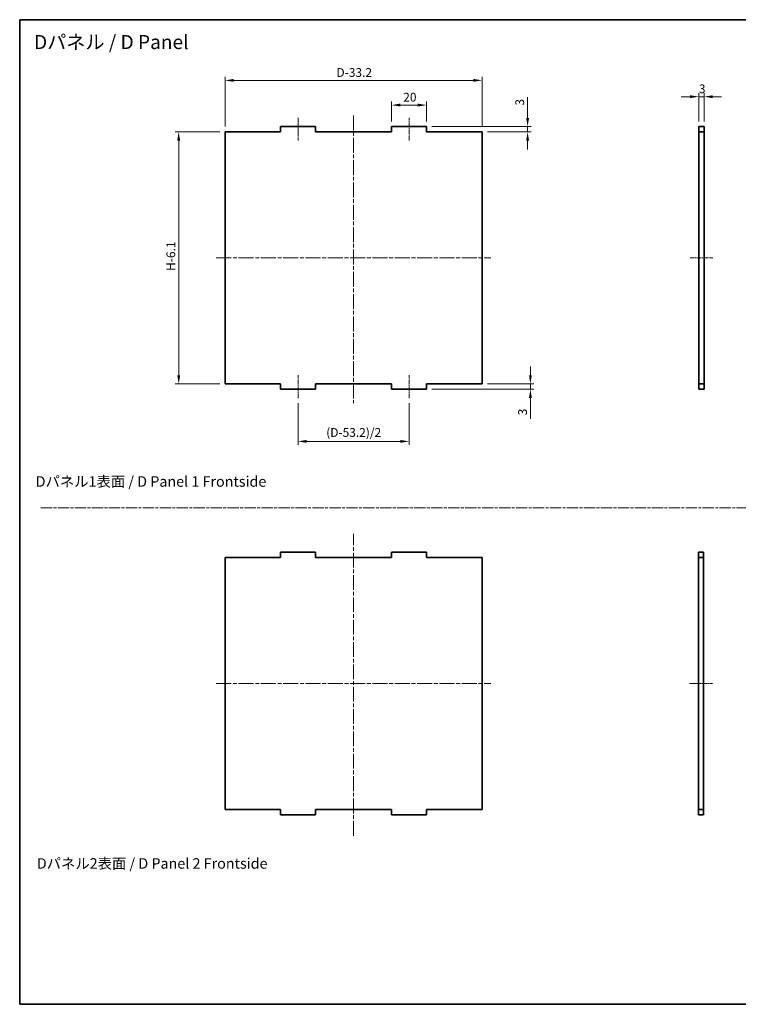
# Model space of a CAD drawing. Units: millimetres. Extents: x 22 to 4633, y 12 to 855.
# Drawn here: x 3581 to 3991, y 12 to 574 of the extents above; entities that cross this region are included whole.
import ezdxf

# ---------------------------------------------------------------- set-up
doc = ezdxf.new("R2010")
doc.units = ezdxf.units.MM
doc.header["$LTSCALE"] = 1.5
doc.linetypes.add('CHAIN', pattern=[0.3543, 0.2362, -0.0295, 0.0591, -0.0295])
doc.layers.get('Defpoints').update_dxf_attribs({"lineweight": 25})
for name, color, linetype, lineweight in [('Border (ISO)', 7, 'Continuous', 35), ('Dimension (ISO)', 7, 'Continuous', 18), ('Dimension (ISO) @ 1', 7, 'Continuous', 18), ('Sketch Geometry (ISO)', 7, 'Continuous', 18), ('Symbol (ISO)', 7, 'Continuous', 18), ('Visible (ISO)', 7, 'Continuous', 35)]:
    doc.layers.add(name, color=color, linetype=linetype, lineweight=lineweight)
doc.layers.add('Centerline (ISO)', color=7, linetype='Continuous', lineweight=18, true_color=0x80ffff)
doc.styles.add('Note Text (TK)', font='txt')
doc.dimstyles.new('Default - Method 1b (TK)', dxfattribs={"dimscale": 1.5, "dimtxt": 2.5, "dimasz": 2.5, "dimexe": 1, "dimexo": 1.5, "dimgap": 1, "dimtad": 1, "dimtoh": 1, "dimrnd": 1e-08, "dimdsep": 46, "dimtxsty": 'Note Text (TK)', "dimcen": 0.09, "dimdle": 5, "dimclrd": 100, "dimclre": 100, "dimclrt": 7, "dimadec": 1, "dimazin": 1, "dimtfac": 1, "dimtmove": 0, "dimatfit": 3, "dimfxl": 0, "dimtolj": 1, "dimlwd": -1, "dimlwe": -1, "dimarcsym": 0})

# ---------------------------------------------------------------- blocks, each defined once
blk = doc.blocks.new('図面枠 tk図枠')
at = {"layer": 'Border (ISO)'}
for p, q in [((14.5, 289), (405.5, 289)), ((14.5, 289), (14.5, 8)), ((405.5, 289), (405.5, 8)), ((14.5, 8), (405.5, 8))]:
    blk.add_line(p, q, dxfattribs=at)
blk = doc.blocks.new('*D103')
at = {"layer": 'Defpoints', "color": 0, "transparency": 16777216}
for p in [(3844.83, 539.37), (3698.03, 509.97), (3844.83, 509.97)]:
    blk.add_point(p, dxfattribs=at)
at = {"layer": 'Dimension (ISO)', "color": 100, "transparency": 16777216}
for p, q in [((3698.03, 512.97), (3698.03, 541.37)), ((3844.83, 512.97), (3844.83, 541.37)), ((3703.03, 539.37), (3839.83, 539.37))]:
    blk.add_line(p, q, dxfattribs=at)
for points in [[(3703.03, 540.2), (3703.03, 538.53), (3698.03, 539.37)], [(3839.83, 540.2), (3839.83, 538.53), (3844.83, 539.37)]]:
    blk.add_solid(points, dxfattribs=at)
at = {"layer": 'Dimension (ISO)', "color": 7, "transparency": 16777216, "insert": (3760.14, 543.87), "char_height": 5, "attachment_point": 4, "style": 'Note Text (TK)'}
blk.add_mtext('\\A1; \\fＭＳ Ｐゴシック|b0|i0;D-33.2', dxfattribs=at)
blk = doc.blocks.new('*D104')
at = {"layer": 'Defpoints', "color": 0, "transparency": 16777216}
for p in [(3698.03, 509.97), (3671.57, 366.07), (3698.03, 366.07)]:
    blk.add_point(p, dxfattribs=at)
at = {"layer": 'Dimension (ISO)', "color": 100, "transparency": 16777216}
for p, q in [((3695.03, 509.97), (3669.57, 509.97)), ((3671.57, 504.97), (3671.57, 371.07)), ((3695.03, 366.07), (3669.57, 366.07))]:
    blk.add_line(p, q, dxfattribs=at)
for points in [[(3670.73, 504.97), (3672.4, 504.97), (3671.57, 509.97)], [(3670.73, 371.07), (3672.4, 371.07), (3671.57, 366.07)]]:
    blk.add_solid(points, dxfattribs=at)
at = {"layer": 'Dimension (ISO)', "color": 7, "transparency": 16777216, "insert": (3667.07, 429.07), "char_height": 5, "attachment_point": 4, "rotation": 90, "style": 'Note Text (TK)'}
blk.add_mtext('\\A1; \\fＭＳ Ｐゴシック|b0|i0;H-6.1', dxfattribs=at)
blk = doc.blocks.new('*D105')
at = {"layer": 'Defpoints', "color": 0, "transparency": 16777216}
for p in [(3813.13, 525.27), (3793.13, 512.97), (3813.13, 512.97)]:
    blk.add_point(p, dxfattribs=at)
at = {"layer": 'Dimension (ISO)', "color": 100, "transparency": 16777216}
for p, q in [((3793.13, 515.97), (3793.13, 527.27)), ((3798.13, 525.27), (3808.13, 525.27)), ((3813.13, 515.97), (3813.13, 527.27))]:
    blk.add_line(p, q, dxfattribs=at)
for points in [[(3798.13, 526.1), (3798.13, 524.44), (3793.13, 525.27)], [(3808.13, 526.1), (3808.13, 524.44), (3813.13, 525.27)]]:
    blk.add_solid(points, dxfattribs=at)
at = {"layer": 'Dimension (ISO)', "color": 7, "transparency": 16777216, "insert": (3799.81, 529.77), "char_height": 5, "attachment_point": 4, "style": 'Note Text (TK)'}
blk.add_mtext('\\A1;20', dxfattribs=at)
blk = doc.blocks.new('*D106')
at = {"layer": 'Defpoints', "color": 0, "transparency": 16777216}
for p in [(3971.59, 530.05), (3968.59, 512.97), (3971.59, 512.97)]:
    blk.add_point(p, dxfattribs=at)
at = {"layer": 'Dimension (ISO)', "color": 100, "transparency": 16777216}
for p, q in [((3963.59, 530.05), (3958.59, 530.05)), ((3968.59, 515.97), (3968.59, 532.05)), ((3968.59, 530.05), (3971.59, 530.05)), ((3971.59, 515.97), (3971.59, 532.05)), ((3976.59, 530.05), (3981.59, 530.05))]:
    blk.add_line(p, q, dxfattribs=at)
for points in [[(3963.59, 530.88), (3963.59, 529.21), (3968.59, 530.05)], [(3976.59, 530.88), (3976.59, 529.21), (3971.59, 530.05)]]:
    blk.add_solid(points, dxfattribs=at)
at = {"layer": 'Dimension (ISO)', "color": 7, "transparency": 16777216, "insert": (3968.64, 534.55), "char_height": 5, "attachment_point": 4, "style": 'Note Text (TK)'}
blk.add_mtext('\\A1;3', dxfattribs=at)
blk = doc.blocks.new('*D107')
at = {"layer": 'Defpoints', "color": 0, "transparency": 16777216}
for p in [(3813.13, 512.97), (3844.83, 509.97), (3870.83, 509.97)]:
    blk.add_point(p, dxfattribs=at)
at = {"layer": 'Dimension (ISO)', "color": 100, "transparency": 16777216}
for p, q in [((3870.83, 517.97), (3870.83, 529.86)), ((3816.13, 512.97), (3872.83, 512.97)), ((3870.83, 509.97), (3870.83, 512.97)), ((3847.83, 509.97), (3872.83, 509.97)), ((3870.83, 504.97), (3870.83, 499.97))]:
    blk.add_line(p, q, dxfattribs=at)
for points in [[(3870, 517.97), (3871.67, 517.97), (3870.83, 512.97)], [(3870, 504.97), (3871.67, 504.97), (3870.83, 509.97)]]:
    blk.add_solid(points, dxfattribs=at)
at = {"layer": 'Dimension (ISO)', "color": 7, "transparency": 16777216, "insert": (3866.33, 524.97), "char_height": 5, "attachment_point": 4, "rotation": 90, "style": 'Note Text (TK)'}
blk.add_mtext('\\A1;3', dxfattribs=at)
blk = doc.blocks.new('*D108')
at = {"layer": 'Defpoints', "color": 0, "transparency": 16777216}
for p in [(3844.83, 366.07), (3872.43, 366.07), (3813.13, 363.07)]:
    blk.add_point(p, dxfattribs=at)
at = {"layer": 'Dimension (ISO)', "color": 100, "transparency": 16777216}
for p, q in [((3872.43, 371.07), (3872.43, 376.07)), ((3847.83, 366.07), (3874.43, 366.07)), ((3872.43, 366.07), (3872.43, 363.07)), ((3816.13, 363.07), (3874.43, 363.07)), ((3872.43, 358.07), (3872.43, 346.17))]:
    blk.add_line(p, q, dxfattribs=at)
for points in [[(3871.6, 371.07), (3873.26, 371.07), (3872.43, 366.07)], [(3871.6, 358.07), (3873.26, 358.07), (3872.43, 363.07)]]:
    blk.add_solid(points, dxfattribs=at)
at = {"layer": 'Dimension (ISO)', "color": 7, "transparency": 16777216, "insert": (3867.93, 348.17), "char_height": 5, "attachment_point": 4, "rotation": 90, "style": 'Note Text (TK)'}
blk.add_mtext('\\A1;3', dxfattribs=at)
blk = doc.blocks.new('*D109')
at = {"layer": 'Defpoints', "color": 0, "transparency": 16777216}
for p in [(3739.73, 358.07), (3803.13, 358.07), (3803.13, 333.3)]:
    blk.add_point(p, dxfattribs=at)
at = {"layer": 'Dimension (ISO)', "color": 100, "transparency": 16777216}
for p, q in [((3739.73, 355.07), (3739.73, 331.3)), ((3803.13, 355.07), (3803.13, 331.3)), ((3744.73, 333.3), (3798.13, 333.3))]:
    blk.add_line(p, q, dxfattribs=at)
for points in [[(3744.73, 334.13), (3744.73, 332.47), (3739.73, 333.3)], [(3798.13, 334.13), (3798.13, 332.47), (3803.13, 333.3)]]:
    blk.add_solid(points, dxfattribs=at)
at = {"layer": 'Dimension (ISO)', "color": 7, "transparency": 16777216, "insert": (3754.29, 338.4), "char_height": 5, "attachment_point": 4, "style": 'Note Text (TK)'}
blk.add_mtext('\\A1; \\fＭＳ Ｐゴシック|b0|i0;(D-53.2)/2', dxfattribs=at)

msp = doc.modelspace()

# ---------------------------------------------------------------- linework, layer by layer
at = {"layer": 'Centerline (ISO)', "linetype": 'CHAIN', "ltscale": 7.222748}
for p, q in [((3739.7333, 517.9662), (3739.7333, 504.9662)), ((3803.1333, 504.9662), (3803.1333, 517.9662)), ((3963.5868, 438.0162), (3976.5868, 438.0162)), ((3739.7333, 358.0662), (3739.7333, 371.0662)), ((3803.1333, 358.0662), (3803.1333, 371.0662)), ((3963.3415, 195.1474), (3976.3415, 195.1474))]:
    msp.add_line(p, q, dxfattribs=at)
at = {"layer": 'Centerline (ISO)', "linetype": 'CHAIN', "ltscale": 23.990969}
for p, q in [((3771.4333, 519.3228), (3771.4333, 355.1742)), ((3693.0333, 438.0162), (3849.8333, 438.0162)), ((3771.4333, 108.2519), (3771.4333, 280.5579)), ((3693.0333, 195.1474), (3849.8333, 195.1474))]:
    msp.add_line(p, q, dxfattribs=at)
at = {"layer": 'Sketch Geometry (ISO)', "color": 4, "linetype": 'CHAIN', "ltscale": 18.233723, "true_color": 0x00ffff}
msp.add_line((3592.8783, 295.4586), (4342.2624, 295.4586), dxfattribs=at)
at = {"layer": 'Visible (ISO)'}
for p, q in [((3729.7333, 509.9662), (3729.7333, 512.9662)), ((3729.7333, 512.9662), (3749.7333, 512.9662)), ((3749.7333, 509.9662), (3749.7333, 512.9662)), ((3793.1333, 509.9662), (3793.1333, 512.9662)), ((3793.1333, 512.9662), (3813.1333, 512.9662)), ((3813.1333, 509.9662), (3813.1333, 512.9662)), ((3968.5868, 512.9662), (3971.5868, 512.9662)), ((3968.5868, 509.9662), (3968.5868, 512.9662)), ((3971.5868, 509.9662), (3971.5868, 512.9662)), ((3729.7333, 509.9662), (3698.0333, 509.9662)), ((3698.0333, 509.9662), (3698.0333, 366.0662)), ((3793.1333, 509.9662), (3749.7333, 509.9662)), ((3844.8333, 509.9662), (3813.1333, 509.9662)), ((3844.8333, 366.0662), (3844.8333, 509.9662)), ((3971.5868, 509.9662), (3968.5868, 509.9662)), ((3968.5868, 366.0662), (3968.5868, 509.9662)), ((3971.5868, 509.9662), (3971.5868, 366.0662)), ((3698.0333, 366.0662), (3729.7333, 366.0662)), ((3729.7333, 366.0662), (3729.7333, 363.0662)), ((3749.7333, 366.0662), (3749.7333, 363.0662)), ((3749.7333, 366.0662), (3793.1333, 366.0662)), ((3793.1333, 366.0662), (3793.1333, 363.0662)), ((3813.1333, 366.0662), (3813.1333, 363.0662)), ((3813.1333, 366.0662), (3844.8333, 366.0662)), ((3968.5868, 366.0662), (3968.5868, 363.0662)), ((3971.5868, 366.0662), (3968.5868, 366.0662)), ((3971.5868, 366.0662), (3971.5868, 363.0662)), ((3729.7333, 363.0662), (3749.7333, 363.0662)), ((3793.1333, 363.0662), (3813.1333, 363.0662)), ((3968.5868, 363.0662), (3971.5868, 363.0662)), ((3729.7333, 267.0974), (3729.7333, 270.0974)), ((3729.7333, 270.0974), (3749.7333, 270.0974)), ((3749.7333, 267.0974), (3749.7333, 270.0974)), ((3793.1333, 267.0974), (3793.1333, 270.0974)), ((3793.1333, 270.0974), (3813.1333, 270.0974)), ((3813.1333, 267.0974), (3813.1333, 270.0974)), ((3968.3415, 270.0974), (3971.3415, 270.0974)), ((3968.3415, 267.0974), (3968.3415, 270.0974)), ((3971.3415, 267.0974), (3971.3415, 270.0974)), ((3729.7333, 267.0974), (3698.0333, 267.0974)), ((3698.0333, 267.0974), (3698.0333, 123.1974)), ((3793.1333, 267.0974), (3749.7333, 267.0974)), ((3844.8333, 267.0974), (3813.1333, 267.0974)), ((3844.8333, 123.1974), (3844.8333, 267.0974)), ((3971.3415, 267.0974), (3968.3415, 267.0974)), ((3968.3415, 123.1974), (3968.3415, 267.0974)), ((3971.3415, 267.0974), (3971.3415, 123.1974)), ((3698.0333, 123.1974), (3729.7333, 123.1974)), ((3729.7333, 123.1974), (3729.7333, 120.1974)), ((3729.7333, 120.1974), (3749.7333, 120.1974)), ((3749.7333, 123.1974), (3749.7333, 120.1974)), ((3749.7333, 123.1974), (3793.1333, 123.1974)), ((3793.1333, 123.1974), (3793.1333, 120.1974)), ((3793.1333, 120.1974), (3813.1333, 120.1974)), ((3813.1333, 123.1974), (3813.1333, 120.1974)), ((3813.1333, 123.1974), (3844.8333, 123.1974)), ((3968.3415, 123.1974), (3968.3415, 120.1974)), ((3971.3415, 123.1974), (3968.3415, 123.1974)), ((3968.3415, 120.1974), (3971.3415, 120.1974)), ((3971.3415, 123.1974), (3971.3415, 120.1974))]:
    msp.add_line(p, q, dxfattribs=at)

# ---------------------------------------------------------------- block references
at = {"xscale": 2, "yscale": 2, "zscale": 2}
msp.add_blockref('図面枠 tk図枠', (3551.75, -4), dxfattribs=at)

# ---------------------------------------------------------------- texts
at = {"layer": 'Symbol (ISO)', "color": 7, "attachment_point": 4, "line_spacing_factor": 1.5, "style": 'Note Text (TK)'}
for s, insert, char_height, width in [('\\fＭＳ Ｐゴシック|b0|i0;\\H8.0000;Dパネル / D Panel', (3588.9445, 561.2408), 8, 95.15789), ('\\fＭＳ Ｐゴシック|b0|i0;\\H6.0000;Dパネル1表面 / D Panel 1 Frontside', (3589.8857, 310.4188), 6, 139.052639), ('\\fＭＳ Ｐゴシック|b0|i0;\\H6.0000;Dパネル2表面 / D Panel 2 Frontside', (3590.5484, 92.4005), 6, 139.052639)]:
    msp.add_mtext(s, dxfattribs=dict(at, insert=insert, char_height=char_height, width=width))

# ---------------------------------------------------------------- dimensions: what is measured, and where the dimension line sits
at = {"layer": 'Dimension (ISO) @ 1', "color": 100, "true_color": 0x00ff3f}
for base, p1, p2, angle, text, picture, middle in [((3844.8333, 539.3657), (3698.0333, 509.9662), (3844.8333, 509.9662), 180, ' \\fＭＳ Ｐゴシック|b0|i0;D-33.2', '*D103', (3771.4333, 539.3657)), ((3671.565, 366.0662), (3698.0333, 509.9662), (3698.0333, 366.0662), 90, ' \\fＭＳ Ｐゴシック|b0|i0;H-6.1', '*D104', (3671.565, 438.0162)), ((3803.1333, 333.3007), (3739.7333, 358.0662), (3803.1333, 358.0662), 180, ' \\fＭＳ Ｐゴシック|b0|i0;(D-53.2)/2', '*D109', (3771.4333, 333.3007))]:
    dim = msp.add_linear_dim(base=base, p1=p1, p2=p2, angle=angle, text=text, dimstyle='Default - Method 1b (TK)', override={"dimscale": 1, "dimtxt": 5, "dimasz": 5, "dimexe": 2, "dimexo": 3, "dimgap": 2, "dimtoh": 0, "dimdec": 2, "dimcen": 0.18, "dimtol": 0, "dimlim": 0, "dimtp": 0, "dimtm": 0, "dimtdec": 2, "dimtix": 0, "dimtofl": 0, "dimtmove": 0, "dimatfit": 1}, dxfattribs=at)
    dim.commit()
    dim.dimension.update_dxf_attribs({"geometry": picture, "text_midpoint": middle, "dimtype": 128})
for base, p1, p2, angle, override, picture, middle in [((3971.5868, 530.0463), (3968.5868, 512.9662), (3971.5868, 512.9662), 180, {"dimscale": 1, "dimtxt": 5, "dimasz": 5, "dimexe": 2, "dimexo": 3, "dimgap": 2, "dimtoh": 0, "dimdec": 2, "dimcen": 0.18, "dimtol": 0, "dimlim": 0, "dimtp": 0, "dimtm": 0, "dimtdec": 2, "dimtix": 0, "dimtofl": 1, "dimtmove": 0, "dimatfit": 1}, '*D106', (3970.0868, 530.0463)), ((3813.1333, 525.2686), (3793.1333, 512.9662), (3813.1333, 512.9662), 180, {"dimscale": 1, "dimtxt": 5, "dimasz": 5, "dimexe": 2, "dimexo": 3, "dimgap": 2, "dimtoh": 0, "dimdec": 2, "dimcen": 0.18, "dimtol": 0, "dimlim": 0, "dimtp": 0, "dimtm": 0, "dimtdec": 2, "dimtix": 0, "dimtofl": 0, "dimtmove": 0, "dimatfit": 1}, '*D105', (3803.1333, 525.2686)), ((3870.8333, 509.9662), (3813.1333, 512.9662), (3844.8333, 509.9662), 90, {"dimscale": 1, "dimtxt": 5, "dimasz": 5, "dimexe": 2, "dimexo": 3, "dimgap": 2, "dimtoh": 0, "dimdec": 2, "dimcen": 0.18, "dimtol": 0, "dimlim": 0, "dimtp": 0, "dimtm": 0, "dimtdec": 2, "dimtix": 0, "dimtofl": 1, "dimtmove": 0, "dimatfit": 1}, '*D107', (3870.8333, 526.4151)), ((3872.4291, 366.0662), (3813.1333, 363.0662), (3844.8333, 366.0662), 90, {"dimscale": 1, "dimtxt": 5, "dimasz": 5, "dimexe": 2, "dimexo": 3, "dimgap": 2, "dimtoh": 0, "dimdec": 2, "dimcen": 0.18, "dimtol": 0, "dimlim": 0, "dimtp": 0, "dimtm": 0, "dimtdec": 2, "dimtix": 0, "dimtofl": 1, "dimtmove": 0, "dimatfit": 1}, '*D108', (3872.4291, 349.6174))]:
    dim = msp.add_linear_dim(base=base, p1=p1, p2=p2, angle=angle, dimstyle='Default - Method 1b (TK)', override=override, dxfattribs=at)
    dim.commit()
    dim.dimension.update_dxf_attribs({"geometry": picture, "text_midpoint": middle, "dimtype": 128})

doc.saveas('drawing.dxf')
